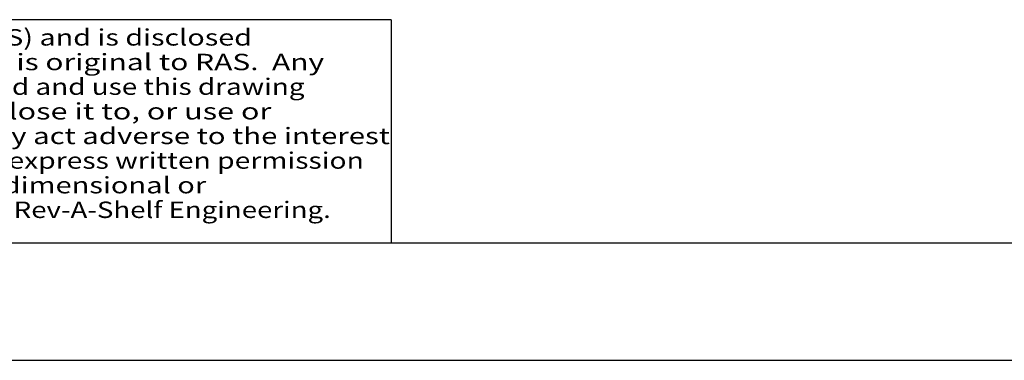
# Model space of a CAD drawing. Units: inches. Extents: x 0 to 17, y 0 to 11.
# Drawn here: x 3.2 to 7.4, y 0 to 1.5 of the extents above; entities that cross this region are included whole.
import ezdxf
from ezdxf.enums import TextEntityAlignment as Align

# ---------------------------------------------------------------- set-up
doc = ezdxf.new("R2010")
doc.units = ezdxf.units.IN
doc.header["$LTSCALE"] = 0.935
doc.header["$MEASUREMENT"] = 0
doc.layers.get('0').update_dxf_attribs({"linetype": 'CONTINUOUS'})
doc.styles.get("Standard").update_dxf_attribs({"font": 'txt', "width": 0.8})

msp = doc.modelspace()

# ---------------------------------------------------------------- linework, layer by layer
at = {"color": 7, "linetype": 'Continuous'}
for p, q in [((4.8179, 1.4519), (0.5, 1.4519)), ((4.8179, 1.4519), (4.8179, 0.5)), ((16.5, 0.5), (0.5, 0.5)), ((0, 0), (17, 0))]:
    msp.add_line(p, q, dxfattribs=at)

# ---------------------------------------------------------------- texts
at = {"color": 2, "linetype": 'Continuous'}
for s, p, p2 in [('This drawing is the property of Rev-A-Shelf (RAS) and is disclosed', (0.5284, 1.3416), (4.2244, 1.3416)), ('in confidence to the extent its subject matter is original to RAS.  Any ', (0.5284, 1.2366), (4.5604, 1.2366)), ('vendor receiving this drawing from RAS shall hold and use this drawing', (0.5284, 1.1316), (4.4484, 1.1316)), ('for the sole benefit of RAS and shall not disclose it to, or use or ', (0.5284, 1.0266), (4.3364, 1.0266)), ('reproduce it for any third party, or perform any act adverse to the interest ', (0.5284, 0.9216), (4.8404, 0.9216)), ('of RAS with respect to this drawing without the express written permission ', (0.5284, 0.8166), (4.7284, 0.8166)), ('of RAS.  Vendors shall not revise any physical, dimensional or ', (0.5284, 0.7116), (4.0564, 0.7116)), ('performance characteristic unless authorized by Rev-A-Shelf Engineering.', (0.5284, 0.6066), (4.5604, 0.6066))]:
    msp.add_text(s, height=0.07, dxfattribs=at).set_placement(p, p2, align=Align.FIT)

doc.saveas('drawing.dxf')
